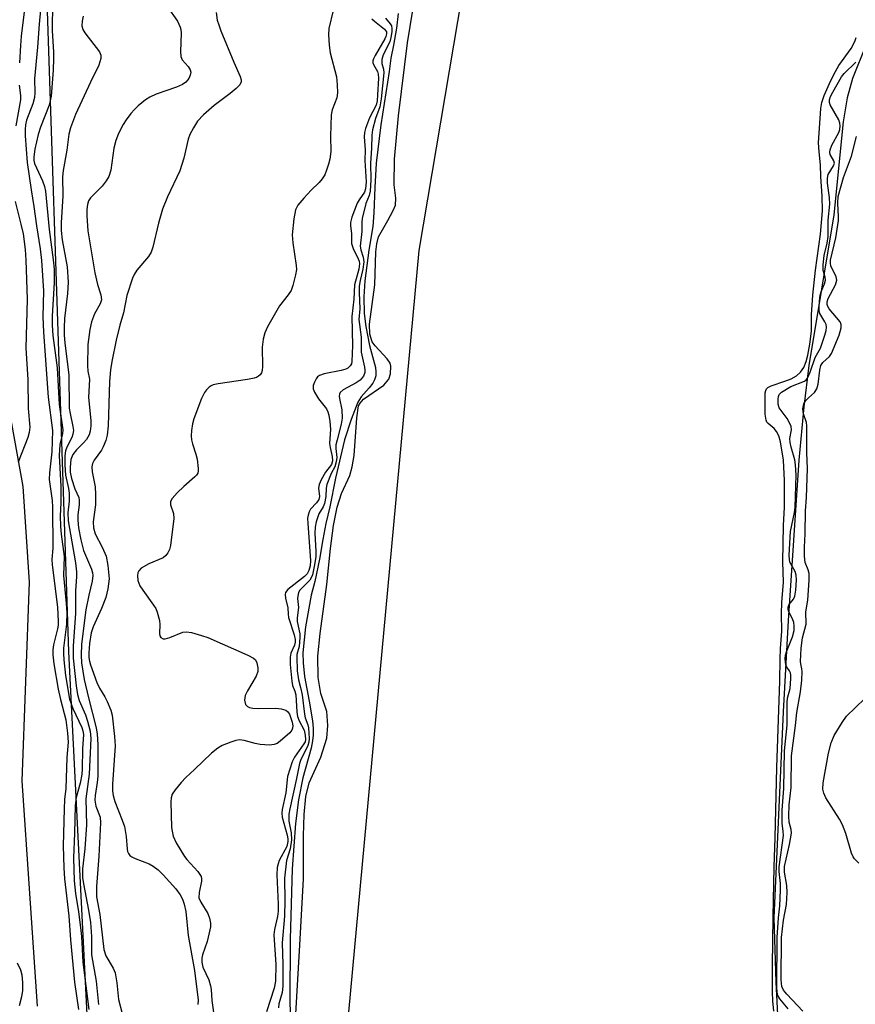
# Model space of a CAD drawing. Units: inches. Extents: x 1213766 to 1219766, y 509458 to 513459.
# Drawn here: x 1215152 to 1215336, y 512314 to 512531 of the extents above; entities that cross this region are included whole.
import ezdxf

# ---------------------------------------------------------------- set-up
doc = ezdxf.new("R2010")
doc.units = ezdxf.units.IN
doc.header["$MEASUREMENT"] = 0
for name, color, linetype in [('HYDRO-Stream Poly Centerlines', 142, 'Continuous'), ('HYDRO-Water Body', 4, 'Continuous'), ('NTRL-Trees', 3, 'Continuous'), ('TRANS-Road', 130, 'Continuous'), ('Undefined', 1, 'Continuous')]:
    doc.layers.add(name, color=color, linetype=linetype)

msp = doc.modelspace()

# ---------------------------------------------------------------- linework, layer by layer
at = {"layer": 'HYDRO-Stream Poly Centerlines'}
for points in [[(1215212.52, 512312.36), (1215213.34, 512326.22), (1215214.26, 512342.03), (1215214.22, 512351.54), (1215214.36, 512356.22), (1215214.76, 512360.18), (1215215.49, 512363.18), (1215218.05, 512368.83), (1215219.39, 512373.04), (1215219.61, 512375.82), (1215219.38, 512378.89), (1215218.05, 512382.89), (1215217.44, 512386.41), (1215217.42, 512391.07), (1215217.9, 512396.02), (1215219.38, 512406.82), (1215220.15, 512414.75), (1215220.83, 512419.83), (1215221.62, 512423.85), (1215222.56, 512426.84), (1215224.41, 512430.84), (1215224.95, 512432.71), (1215225.35, 512435.2), (1215225.95, 512443.47), (1215226.36, 512446.14), (1215226.67, 512446.74), (1215227.44, 512447.59), (1215231.88, 512450.68), (1215233.03, 512452), (1215233.34, 512453.22), (1215233.44, 512454.87), (1215233.26, 512455.5), (1215232.65, 512456.48), (1215229.96, 512459.35), (1215229.33, 512460.21), (1215228.82, 512461.94), (1215228.76, 512464.08), (1215229.95, 512472.74), (1215230.15, 512480), (1215230.37, 512481.81), (1215230.75, 512483.31), (1215232.75, 512486.95), (1215233.98, 512489.11), (1215234.47, 512490.31), (1215234.54, 512491.8), (1215234.2, 512494.77), (1215234.25, 512500.44), (1215235.11, 512509.96), (1215237.09, 512526.04), (1215239.56, 512540.88)], [(1215337.97, 512525.67), (1215334.95, 512518.15), (1215333.82, 512513.87), (1215332.94, 512508.62), (1215330.88, 512488.2), (1215325.36, 512455.05), (1215324.27, 512445.95), (1215323.21, 512434.16), (1215320.86, 512398.93), (1215319.76, 512378.82), (1215317.65, 512333.49), (1215318.09, 512319.31), (1215319.99, 512282.1)]]:
    msp.add_lwpolyline(points, dxfattribs=at)
at = {"layer": 'HYDRO-Water Body'}
for points in [[(1215212.52, 512312.36), (1215213.34, 512326.22), (1215214.26, 512342.03), (1215214.22, 512351.54), (1215214.36, 512356.22), (1215214.76, 512360.18), (1215215.49, 512363.18), (1215218.05, 512368.83), (1215219.39, 512373.04), (1215219.61, 512375.82), (1215219.38, 512378.89), (1215218.05, 512382.89), (1215217.44, 512386.41), (1215217.42, 512391.07), (1215217.9, 512396.02), (1215219.38, 512406.82), (1215220.15, 512414.75), (1215220.83, 512419.83), (1215221.62, 512423.85), (1215222.56, 512426.84), (1215224.41, 512430.84), (1215224.95, 512432.71), (1215225.35, 512435.2), (1215225.95, 512443.47), (1215226.36, 512446.14), (1215226.67, 512446.74), (1215227.44, 512447.59), (1215231.88, 512450.68), (1215233.03, 512452), (1215233.34, 512453.22), (1215233.44, 512454.87), (1215233.26, 512455.5), (1215232.65, 512456.48), (1215229.96, 512459.35), (1215229.33, 512460.21), (1215228.82, 512461.94), (1215228.76, 512464.08), (1215229.95, 512472.74), (1215230.15, 512480), (1215230.37, 512481.81), (1215230.75, 512483.31), (1215232.75, 512486.95), (1215233.98, 512489.11), (1215234.47, 512490.31), (1215234.54, 512491.8), (1215234.2, 512494.77), (1215234.25, 512500.44), (1215235.11, 512509.96), (1215237.09, 512526.04), (1215239.56, 512540.88)], [(1215337.97, 512525.67), (1215334.95, 512518.15), (1215333.82, 512513.87), (1215332.94, 512508.62), (1215330.88, 512488.2), (1215325.36, 512455.05), (1215324.27, 512445.95), (1215323.21, 512434.16), (1215320.86, 512398.93), (1215319.76, 512378.82), (1215317.65, 512333.49), (1215318.09, 512319.31), (1215319.99, 512282.1)]]:
    msp.add_lwpolyline(points, dxfattribs=at)
at = {"layer": 'NTRL-Trees'}
msp.add_lwpolyline([(1215205.02, 512187.92), (1215193.75, 512187.92), (1215178.49, 512196.75), (1215170.68, 512232.36), (1215162.6, 512392.04), (1215156.09, 512588.19), (1215207.7, 512876.44), (1215214.82, 512927.45), (1215228.53, 512953.63), (1215237.89, 512957.1), (1215271.8, 512959.65), (1215288.76, 512949.47), (1215301.89, 512933.15), (1215293.13, 512866.94), (1215283.64, 512823.04), (1215278.22, 512798.71), (1215272.79, 512677.16), (1215239.58, 512480.31), (1215218.13, 512247.64), (1215219.13, 512199.09)], close=True, dxfattribs=at)
at = {"layer": 'TRANS-Road'}
msp.add_lwpolyline([(1215168.73, 512730.72), (1215160.61, 512677.61), (1215156.5, 512628.02), (1215151.4, 512582.77), (1215145.25, 512539.76), (1215143.57, 512499.34), (1215145.98, 512464.27), (1215152.51, 512428.41), (1215153.89, 512407.34), (1215152.3, 512363.62), (1215155.65, 512314.1)], dxfattribs=at)
at = {"layer": 'Undefined'}
for points, elevation in [([(1215159.05, 512534.89), (1215158.96, 512528.73), (1215159.25, 512523.98), (1215159.25, 512522.56), (1215159.14, 512519.99), (1215158.72, 512514.25), (1215158.26, 512512.3), (1215156.38, 512507.43), (1215155.84, 512505.81), (1215155.12, 512502.61), (1215154.89, 512500.91), (1215154.92, 512500.14), (1215155.07, 512499.48), (1215156.82, 512495.65), (1215157.25, 512494.42), (1215157.48, 512493.39), (1215158.27, 512484.92), (1215159.19, 512478.25), (1215159.39, 512476.21), (1215159.42, 512473.27), (1215158.93, 512465.88), (1215158.92, 512463.89), (1215159.11, 512461.65), (1215160.05, 512454.47), (1215160.5, 512446.43), (1215161.29, 512440.89), (1215161.24, 512440.08), (1215160.63, 512437.61), (1215160.48, 512435.25), (1215160.84, 512428.4), (1215160.85, 512424.8), (1215160.7, 512421.95), (1215160.76, 512419.63), (1215160.9, 512417.9), (1215161.56, 512413), (1215161.44, 512408.84), (1215162.05, 512402.67), (1215162.17, 512400.7), (1215162.09, 512398.13), (1215161.45, 512392.81), (1215161.42, 512391.67), (1215161.5, 512390.23), (1215161.9, 512386.82), (1215162.77, 512381.61), (1215163.47, 512379.59), (1215165.47, 512375.38), (1215165.73, 512374.62), (1215165.86, 512373.83), (1215165.64, 512370.67), (1215165.55, 512366.3), (1215165.46, 512365.01), (1215165.09, 512363.1), (1215164.23, 512359.95), (1215164, 512358.23), (1215163.9, 512352.15), (1215163.66, 512346.73), (1215163.76, 512341.66), (1215164.07, 512338.83), (1215164.75, 512334.83), (1215165.2, 512331.37), (1215165.38, 512329.37), (1215165.68, 512323.73), (1215167, 512313.34)], 194), ([(1215152.88, 512533.44), (1215152.15, 512527.46), (1215151.98, 512525.39), (1215151.77, 512521.61)], 198), ([(1215156.4, 512533.27), (1215156.06, 512530.13), (1215155.75, 512525.08), (1215155.09, 512518.12), (1215155.11, 512515.02), (1215155.04, 512513.99), (1215154.68, 512512.61), (1215153.34, 512508.99), (1215153.1, 512508), (1215153, 512506.91), (1215153.01, 512505.52), (1215153.44, 512499.68), (1215154.32, 512493.67), (1215154.95, 512489.98), (1215155.49, 512485.73), (1215156.34, 512480.71), (1215156.63, 512478.13), (1215157.03, 512471.44), (1215156.92, 512465.76), (1215157.03, 512462.35), (1215158.09, 512448.04), (1215159.01, 512440.74), (1215158.91, 512436.02), (1215158.35, 512431.37), (1215158.31, 512429.97), (1215158.94, 512425.3), (1215159.04, 512423.83), (1215159.09, 512414.8), (1215158.91, 512412.31), (1215158.92, 512411.14), (1215160.1, 512401.82), (1215160.29, 512398.71), (1215160.26, 512397.86), (1215160.14, 512397.08), (1215159.22, 512393.55), (1215159.1, 512392.49), (1215159.09, 512391.38), (1215159.32, 512389.36), (1215160.29, 512383.84), (1215160.78, 512381.53), (1215161.94, 512377.04), (1215162.3, 512374.16), (1215162.46, 512372.14), (1215162.2, 512368.81), (1215161.94, 512361.97), (1215161.67, 512359.51), (1215161.57, 512357.47), (1215161.41, 512349.36), (1215161.52, 512344.51), (1215161.66, 512342.07), (1215162.61, 512333.94), (1215162.96, 512328.65), (1215163.84, 512319.37), (1215164.75, 512313.3)], 196), ([(1215184.23, 512534.01), (1215186.49, 512530.76), (1215187.14, 512529.47), (1215187.28, 512528.93), (1215187.35, 512528.11), (1215187.2, 512524.12), (1215187.26, 512523.02), (1215187.53, 512522.28), (1215188.83, 512520.77), (1215189.27, 512520.08), (1215189.42, 512519.59), (1215189.33, 512518.88), (1215189.01, 512518.19), (1215188.71, 512517.76), (1215188.32, 512517.36), (1215187.64, 512516.86), (1215186.32, 512516.25), (1215181.86, 512514.73), (1215180.43, 512514.06), (1215179.48, 512513.44), (1215177.88, 512512.17), (1215177.03, 512511.37), (1215176.28, 512510.46), (1215175.21, 512509.05), (1215174.58, 512508.07), (1215173.58, 512506.05), (1215172.93, 512504.49), (1215172.54, 512502.86), (1215171.83, 512497.97), (1215171.41, 512496.6), (1215170.82, 512495.61), (1215169.93, 512494.44), (1215167.42, 512491.91), (1215166.97, 512491.22), (1215166.69, 512490.42), (1215166.56, 512489.32), (1215166.55, 512487.92), (1215166.83, 512484.62), (1215168.32, 512475.44), (1215168.89, 512472.87), (1215169.68, 512470.53), (1215169.8, 512469.47), (1215169.53, 512468.55), (1215168.26, 512466.39), (1215167.58, 512464.61), (1215167.23, 512462.91), (1215166.82, 512459.67), (1215166.72, 512454.96), (1215166.81, 512453.8), (1215167.13, 512451.98), (1215166.92, 512447.99), (1215167.44, 512442.95), (1215167.45, 512441.76), (1215167.31, 512440.58), (1215167.06, 512439.76), (1215166.52, 512438.76), (1215165.86, 512438.01), (1215164.3, 512436.46), (1215163.5, 512435.42), (1215163.08, 512434.34), (1215162.88, 512432.64), (1215162.92, 512431.53), (1215163.21, 512430.15), (1215163.96, 512427.91), (1215164.79, 512425.98), (1215164.92, 512425.38), (1215164.9, 512424.38), (1215164.58, 512422.14), (1215164.57, 512421), (1215164.75, 512419.28), (1215165.26, 512416.65), (1215165.86, 512414.34), (1215167.62, 512410.19), (1215167.86, 512409.38), (1215167.92, 512408.83), (1215167.78, 512407.6), (1215166.99, 512404.47), (1215166.39, 512401.27), (1215165.44, 512393.71), (1215165.31, 512391.29), (1215165.44, 512389.62), (1215166.01, 512385.94), (1215166.95, 512381.88), (1215168.64, 512375.33), (1215168.84, 512373.92), (1215169.03, 512371.66), (1215169.02, 512364.64), (1215168.88, 512363.28), (1215168.4, 512360.43), (1215168.33, 512359.37), (1215168.59, 512358.03), (1215169.51, 512355.62), (1215169.61, 512354.39), (1215169.19, 512347.04), (1215168.7, 512340.38), (1215168.71, 512338.13), (1215169.45, 512334.22), (1215170.32, 512326.51), (1215170.77, 512325.11), (1215172.4, 512322.44), (1215172.82, 512321.41), (1215173.2, 512319.22), (1215173.56, 512315.54), (1215174.32, 512312.43)], 190), ([(1215195.03, 512532.66), (1215195.28, 512531.03), (1215195.58, 512529.97), (1215196.06, 512528.67), (1215198.89, 512521.72), (1215200.28, 512518.63), (1215200.49, 512517.87), (1215200.49, 512517.45), (1215200.22, 512516.79), (1215199.45, 512515.98), (1215198.09, 512514.87), (1215194.57, 512512.25), (1215192.25, 512510.17), (1215190.9, 512508.74), (1215190.02, 512507.32), (1215189.24, 512505.82), (1215188.83, 512504.79), (1215187.93, 512500.64), (1215187.04, 512497.81), (1215184.3, 512492.12), (1215183.22, 512489.41), (1215182.37, 512486.36), (1215181.07, 512481.04), (1215180.71, 512479.96), (1215180.13, 512479.01), (1215177.57, 512475.97), (1215176.99, 512475.04), (1215176.64, 512474.25), (1215175.41, 512470.39), (1215174.62, 512466.61), (1215173.81, 512463.89), (1215173.01, 512460.58), (1215172.05, 512455.92), (1215171.79, 512454.03), (1215171.6, 512451.47), (1215171.24, 512441.72), (1215171.05, 512439.66), (1215170.74, 512438.52), (1215170.2, 512437.15), (1215169.77, 512436.42), (1215168.17, 512434.16), (1215167.85, 512433.48), (1215167.7, 512432.74), (1215167.78, 512431.63), (1215168.4, 512428.32), (1215168.52, 512426.67), (1215168.46, 512424.33), (1215168, 512420.62), (1215168.04, 512419.28), (1215168.44, 512418.01), (1215169.98, 512415.05), (1215170.81, 512413.04), (1215171.2, 512411.03), (1215171.46, 512408.07), (1215171.19, 512405.87), (1215170.74, 512403.96), (1215169.81, 512401.54), (1215167.98, 512397.52), (1215167.51, 512396.17), (1215167.17, 512393.89), (1215167.02, 512391.82), (1215167.03, 512390.78), (1215167.14, 512390), (1215167.38, 512389.15), (1215168.81, 512385.26), (1215169.37, 512384.04), (1215170.52, 512382.15), (1215171.06, 512381.12), (1215171.83, 512379.22), (1215172.12, 512378.12), (1215172.7, 512373.39), (1215172.84, 512371.32), (1215172.22, 512362.87), (1215172.21, 512361.47), (1215172.34, 512360.39), (1215172.73, 512359.1), (1215174.37, 512354.97), (1215174.84, 512353.57), (1215175.26, 512351.37), (1215175.43, 512348.58), (1215175.54, 512348.07), (1215175.74, 512347.62), (1215176.04, 512347.24), (1215176.47, 512346.92), (1215177.24, 512346.56), (1215180.26, 512345.39), (1215181.2, 512344.84), (1215182.3, 512344.03), (1215183.34, 512342.99), (1215186.12, 512339.89), (1215187.11, 512338.55), (1215187.64, 512337.61), (1215188.01, 512336.51), (1215188.35, 512334.88), (1215188.85, 512329.62), (1215190.28, 512321.94), (1215191.04, 512315.38), (1215191.02, 512314.44)], 188), ([(1215220.76, 512533.1), (1215219.8, 512529.19), (1215219.7, 512527.78), (1215219.89, 512525.53), (1215220.12, 512523.84), (1215221.47, 512518.53), (1215221.65, 512516.76), (1215221.71, 512514.99), (1215221.56, 512513.88), (1215220.53, 512511.3), (1215220.32, 512510.2), (1215220.16, 512505.46), (1215220.23, 512502.13), (1215220.02, 512500.42), (1215219.76, 512499.31), (1215219.31, 512497.98), (1215218.89, 512496.95), (1215218.37, 512496.06), (1215217.7, 512495.29), (1215215.89, 512493.61), (1215214.31, 512491.85), (1215213.01, 512490.27), (1215212.47, 512489.27), (1215212.09, 512487.28), (1215211.74, 512483.77), (1215211.88, 512481.98), (1215212.64, 512477.01), (1215212.67, 512476.13), (1215212.5, 512474.97), (1215211.91, 512472.65), (1215211.49, 512471.55), (1215210.89, 512470.6), (1215208.99, 512468.11), (1215208.35, 512467.15), (1215206.31, 512463.55), (1215205.7, 512462.22), (1215205.38, 512460.79), (1215205.16, 512459.03), (1215205.21, 512454.77), (1215205.13, 512453.92), (1215204.97, 512453.4), (1215204.72, 512453), (1215204.37, 512452.67), (1215203.92, 512452.41), (1215203.38, 512452.23), (1215201.91, 512451.95), (1215195.46, 512451.01), (1215194.39, 512450.78), (1215193.91, 512450.58), (1215193.48, 512450.28), (1215192.92, 512449.7), (1215192.43, 512449.05), (1215191.79, 512447.74), (1215190.11, 512443.32), (1215189.8, 512442.19), (1215189.61, 512440.72), (1215189.55, 512439.54), (1215189.6, 512438.66), (1215189.8, 512437.8), (1215190.56, 512435.53), (1215190.81, 512434.39), (1215191.09, 512432.39), (1215191.09, 512431.85), (1215190.99, 512431.35), (1215190.73, 512430.9), (1215190.36, 512430.5), (1215187.9, 512428.39), (1215186.47, 512426.97), (1215185.36, 512425.72), (1215184.98, 512425.06), (1215184.96, 512424.39), (1215185.62, 512422.46), (1215185.69, 512421.35), (1215184.95, 512415.41), (1215184.75, 512414.56), (1215184.41, 512413.83), (1215183.94, 512413.21), (1215183.34, 512412.72), (1215180.25, 512411.38), (1215178.54, 512410.41), (1215178.01, 512409.86), (1215177.81, 512409.39), (1215177.71, 512408.85), (1215177.77, 512407.73), (1215178.23, 512406.55), (1215178.86, 512405.57), (1215181.27, 512402.28), (1215181.73, 512401.55), (1215182.07, 512400.78), (1215182.58, 512398.88), (1215182.65, 512398.03), (1215182.59, 512396.03), (1215182.67, 512395.53), (1215182.87, 512395.18), (1215183.35, 512394.9), (1215183.81, 512394.89), (1215184.82, 512395.17), (1215187.7, 512396.32), (1215188.5, 512396.42), (1215189.59, 512396.25), (1215191.79, 512395.63), (1215193.16, 512395.14), (1215201.97, 512391.31), (1215203.25, 512390.63), (1215203.65, 512390.26), (1215203.99, 512389.58), (1215204.2, 512388.53), (1215204.18, 512387.73), (1215203.79, 512386.69), (1215201.88, 512383.43), (1215201.4, 512382.4), (1215201.25, 512381.38), (1215201.44, 512380.47), (1215201.89, 512380), (1215202.32, 512379.8), (1215203.07, 512379.62), (1215204.25, 512379.55), (1215208.18, 512379.61), (1215209.31, 512379.48), (1215210.34, 512379.17), (1215210.75, 512378.91), (1215211.15, 512378.33), (1215211.72, 512376.52), (1215211.85, 512375.74), (1215211.81, 512375.26), (1215211.66, 512374.81), (1215211.2, 512374.17), (1215209.08, 512372.34), (1215208.41, 512371.88), (1215207.79, 512371.62), (1215206.73, 512371.5), (1215204.7, 512371.66), (1215203.57, 512371.87), (1215201.19, 512372.54), (1215200.19, 512372.63), (1215199.37, 512372.48), (1215198.27, 512372.12), (1215196.38, 512371.38), (1215195.36, 512370.86), (1215194.03, 512369.76), (1215190.26, 512366.1), (1215188.33, 512364.34), (1215187.32, 512363.27), (1215186, 512361.68), (1215185.38, 512360.72), (1215185.13, 512359.91), (1215185.05, 512359.04), (1215185.22, 512353.34), (1215185.32, 512352.53), (1215185.59, 512351.5), (1215186.26, 512349.97), (1215188.04, 512347), (1215188.55, 512346.34), (1215191, 512343.71), (1215191.72, 512342.6), (1215191.83, 512342.1), (1215191.81, 512341.57), (1215191.27, 512339.06), (1215191.24, 512337.92), (1215191.62, 512336.94), (1215193.19, 512334.46), (1215193.56, 512333.43), (1215193.76, 512332.35), (1215193.75, 512331.54), (1215193.5, 512330.17), (1215193.01, 512328.28), (1215192.04, 512325.39), (1215191.89, 512324.59), (1215191.86, 512323.78), (1215192.1, 512322.68), (1215193.4, 512319.83), (1215193.8, 512318.53), (1215193.93, 512317.7), (1215194.08, 512315.33), (1215194.69, 512311.16)], 186), ([(1215235.03, 512532.49), (1215234.68, 512529.27), (1215234.06, 512525.52), (1215233.47, 512522.62), (1215233.08, 512519.68), (1215231.23, 512507.97), (1215230.25, 512499.53), (1215229.91, 512494.16), (1215229.7, 512488.63), (1215229.45, 512485.59), (1215228.63, 512480.4), (1215227.75, 512473.61), (1215227.52, 512470.16), (1215227.61, 512466.46), (1215227.91, 512463.6), (1215228.78, 512459.43), (1215230.05, 512454.6), (1215230.17, 512453.65), (1215230.12, 512452.75), (1215229.85, 512451.83), (1215229.46, 512451.11), (1215228.69, 512450.1), (1215226.92, 512448.09), (1215226.2, 512446.95), (1215224.69, 512443.14), (1215223.28, 512438.68), (1215221.28, 512430.25), (1215220, 512423.9), (1215219.17, 512420.27), (1215218.47, 512416.74), (1215217.76, 512412.42), (1215216.76, 512407.52), (1215215.93, 512404.47), (1215214.67, 512397.5), (1215214.12, 512391.8), (1215214.15, 512389.63), (1215214.46, 512386.6), (1215215.51, 512381.18), (1215216.22, 512376.83), (1215216.35, 512375.26), (1215216.33, 512373.72), (1215216.2, 512372.44), (1215215.89, 512370.82), (1215214.12, 512364.31), (1215213.15, 512359.45), (1215212.47, 512354.27), (1215211.76, 512344.31), (1215211.32, 512328.84), (1215211.25, 512314.97), (1215211.34, 512310.78)], 180), ([(1215165.79, 512531.84), (1215165.52, 512530.79), (1215165.49, 512529.73), (1215165.73, 512528.95), (1215166.17, 512528.21), (1215169.36, 512524.06), (1215169.65, 512523.33), (1215169.67, 512522.53), (1215169.2, 512521.08), (1215167.39, 512517.38), (1215164.12, 512510.25), (1215162.95, 512507.33), (1215162.6, 512505.94), (1215162.16, 512502.41), (1215161.41, 512497.9), (1215161.26, 512496.52), (1215161.33, 512492.38), (1215160.94, 512486.44), (1215160.94, 512484.71), (1215161.18, 512482.65), (1215162.22, 512476.76), (1215162.45, 512473.38), (1215162.29, 512470.86), (1215161.66, 512465.39), (1215161.56, 512463.37), (1215161.59, 512461.7), (1215161.72, 512460), (1215162.62, 512452.89), (1215162.71, 512445.64), (1215162.89, 512444.46), (1215163.52, 512441.57), (1215163.61, 512440.71), (1215163.52, 512439.92), (1215163.28, 512439.17), (1215162.18, 512437.02), (1215161.92, 512436.25), (1215161.75, 512435.15), (1215161.71, 512433.19), (1215161.92, 512430.89), (1215162.55, 512427.99), (1215162.69, 512426.93), (1215162.7, 512425.2), (1215162.39, 512422.62), (1215162.45, 512420.84), (1215164.11, 512411.63), (1215164.32, 512409.63), (1215164.31, 512408.52), (1215164.09, 512405.54), (1215164.12, 512400.52), (1215163.59, 512393.28), (1215163.56, 512390.61), (1215164.2, 512384.53), (1215164.49, 512382.66), (1215164.89, 512381.34), (1215166.25, 512378.16), (1215166.73, 512376.8), (1215167.29, 512374.6), (1215167.43, 512372.94), (1215167.1, 512365.08), (1215166.35, 512359.67), (1215166.48, 512353.96), (1215166.14, 512348.7), (1215165.65, 512344.3), (1215165.65, 512342.38), (1215165.84, 512341), (1215166.97, 512335.2), (1215167.38, 512332.46), (1215167.6, 512329.4), (1215167.64, 512325.35), (1215168.6, 512319.54), (1215169.13, 512314.45)], 192), ([(1215229.25, 512531.28), (1215229.83, 512530.74), (1215232.06, 512529.02), (1215232.47, 512528.43), (1215232.52, 512528.01), (1215232.36, 512527.4), (1215232.12, 512526.88), (1215229.96, 512523.25), (1215229.6, 512522.47), (1215229.5, 512522.07), (1215229.5, 512521.59), (1215229.61, 512521.24), (1215230.52, 512519.69), (1215230.69, 512519.13), (1215230.72, 512518.24), (1215230.54, 512514.53), (1215230.43, 512513.27), (1215230.19, 512512.28), (1215228.74, 512509.5), (1215227.87, 512507.19), (1215227.65, 512506.26), (1215227.61, 512505.33), (1215227.76, 512502.47), (1215227.72, 512500.1), (1215227.99, 512495.43), (1215227.89, 512493.92), (1215227.62, 512493.12), (1215226.45, 512491.48), (1215226.04, 512490.75), (1215224.85, 512487.62), (1215224.57, 512486.48), (1215224.58, 512485.71), (1215224.78, 512484.04), (1215224.79, 512481.83), (1215225.16, 512480.79), (1215226.29, 512478.51), (1215226.47, 512477.99), (1215226.55, 512477.36), (1215226.39, 512476.24), (1215225.47, 512472.73), (1215225.3, 512469.62), (1215224.84, 512465.79), (1215224.99, 512459.44), (1215224.89, 512455.87), (1215224.76, 512455.38), (1215224.51, 512454.96), (1215223.98, 512454.45), (1215223.53, 512454.2), (1215222.49, 512453.9), (1215218.77, 512453.21), (1215217.72, 512452.84), (1215217.31, 512452.52), (1215217, 512452.11), (1215216.63, 512451.38), (1215216.39, 512450.62), (1215216.39, 512449.86), (1215216.68, 512449.13), (1215217.56, 512447.71), (1215219.26, 512445.48), (1215219.58, 512444.82), (1215219.81, 512444.09), (1215220.02, 512442.71), (1215220.15, 512441.03), (1215219.94, 512437.84), (1215220.07, 512436.99), (1215220.56, 512435), (1215220.64, 512434.07), (1215220.39, 512433.25), (1215219.1, 512431.56), (1215218.13, 512429.83), (1215217.67, 512428.82), (1215217.51, 512428.04), (1215217.73, 512426.17), (1215217.59, 512425.5), (1215217.11, 512424.81), (1215215.79, 512423.42), (1215215.46, 512422.85), (1215215.23, 512422.11), (1215215.14, 512421.42), (1215215.15, 512420.26), (1215215.77, 512412.1), (1215215.69, 512410.92), (1215215.44, 512409.9), (1215215.03, 512409.17), (1215214.44, 512408.58), (1215210.79, 512405.72), (1215210.3, 512405.11), (1215210.17, 512404.61), (1215210.24, 512403.85), (1215210.77, 512401.7), (1215210.85, 512400.32), (1215210.97, 512399.61), (1215212.17, 512395.79), (1215212.39, 512394.7), (1215212.39, 512394.12), (1215212.28, 512393.52), (1215211.48, 512391.7), (1215211.31, 512390.84), (1215211.33, 512389.27), (1215211.63, 512385.54), (1215211.83, 512384.6), (1215212.34, 512383.36), (1215212.53, 512382.54), (1215212.77, 512378.85), (1215212.93, 512377.79), (1215213.26, 512376.86), (1215214.36, 512374.8), (1215214.61, 512373.69), (1215214.67, 512372.74), (1215214.57, 512372.23), (1215214.33, 512371.75), (1215212.23, 512368.86), (1215211.77, 512367.84), (1215210.74, 512364.62), (1215210.38, 512361.02), (1215209.51, 512357.3), (1215209.46, 512356.51), (1215209.55, 512355.68), (1215210.66, 512351.72), (1215210.81, 512350.86), (1215210.82, 512350.27), (1215210.57, 512349.18), (1215208.89, 512346.11), (1215208.63, 512345.38), (1215208.46, 512344.56), (1215208.4, 512342.97), (1215208.64, 512336.51), (1215208.64, 512334.93), (1215208.51, 512333.76), (1215207.88, 512330.92), (1215207.74, 512329.77), (1215208.15, 512323.25), (1215208.05, 512319.54), (1215207.77, 512318.02), (1215206.11, 512312.79)], 184), ([(1215232.28, 512531.44), (1215233.3, 512530.21), (1215233.56, 512529.77), (1215233.69, 512529.17), (1215233.67, 512528.43), (1215233.47, 512527.16), (1215233.19, 512526.22), (1215231.77, 512523.39), (1215231.48, 512522.36), (1215231.48, 512521.49), (1215231.83, 512520.23), (1215231.89, 512519.41), (1215231.32, 512513.68), (1215231.01, 512511.92), (1215230.08, 512509.39), (1215229.44, 512506.87), (1215229.25, 512505.68), (1215229.21, 512502.81), (1215228.94, 512499.56), (1215229.03, 512495.88), (1215228.88, 512493.39), (1215228.69, 512492.44), (1215227.96, 512490.66), (1215227.16, 512487.37), (1215227.04, 512486.52), (1215227.07, 512484.47), (1215226.73, 512481.29), (1215226.86, 512480.45), (1215227.38, 512478.82), (1215227.48, 512477.83), (1215227.29, 512476.22), (1215226.69, 512473.69), (1215226.51, 512472.5), (1215226.46, 512471.09), (1215226.62, 512467.45), (1215226.37, 512465.12), (1215226.93, 512461.24), (1215226.94, 512457.93), (1215227.66, 512454.65), (1215227.74, 512454.02), (1215227.71, 512453.45), (1215227.43, 512452.66), (1215226.72, 512451.79), (1215225.83, 512451.19), (1215222.93, 512449.64), (1215222.33, 512449.11), (1215222.14, 512448.73), (1215222.1, 512448.25), (1215222.16, 512447.74), (1215222.69, 512445.3), (1215222.72, 512443.41), (1215222.55, 512442.13), (1215221.61, 512438.68), (1215221.38, 512437.55), (1215221.34, 512436.74), (1215221.53, 512434.8), (1215221.43, 512433.83), (1215221.09, 512432.71), (1215220.32, 512431.23), (1215219.37, 512428.84), (1215219.22, 512428), (1215219.18, 512426.21), (1215218.85, 512424.63), (1215218.56, 512423.94), (1215217.57, 512422.36), (1215217.05, 512420.62), (1215216.83, 512419.42), (1215216.73, 512418.14), (1215216.95, 512414.09), (1215216.94, 512412.98), (1215216.66, 512411.19), (1215216.18, 512408.99), (1215215.93, 512408.3), (1215215.6, 512407.77), (1215213.42, 512405.59), (1215213.14, 512405.06), (1215212.95, 512404.29), (1215212.93, 512403.74), (1215213.11, 512401.75), (1215212.84, 512399.51), (1215212.82, 512398.73), (1215213.39, 512395.95), (1215213.45, 512395.17), (1215213.28, 512393.22), (1215212.8, 512391.43), (1215212.73, 512390.89), (1215212.86, 512387.81), (1215213.1, 512385.87), (1215213.59, 512384.16), (1215213.92, 512382.57), (1215214.42, 512378.28), (1215214.61, 512377.49), (1215215.19, 512375.95), (1215215.35, 512375.3), (1215215.5, 512372.92), (1215215.41, 512372.14), (1215215.19, 512371.42), (1215214.47, 512369.85), (1215213.64, 512368.32), (1215213.34, 512367.45), (1215212.69, 512364.14), (1215211.21, 512357.51), (1215211.02, 512356.3), (1215210.99, 512354.79), (1215211.51, 512352.22), (1215211.58, 512350.64), (1215211.33, 512348.67), (1215210.52, 512346.11), (1215210.05, 512342.19), (1215210.12, 512337.28), (1215210.03, 512333.89), (1215209.56, 512327.97), (1215209.72, 512323.23), (1215209.67, 512318.44), (1215209.51, 512317.09), (1215208.84, 512314.57), (1215208.71, 512313.72)], 182), ([(1215317.71, 512312.98), (1215317.45, 512315.25), (1215317.38, 512317.15), (1215317.36, 512323.02), (1215317.51, 512333.64), (1215317.74, 512344.73), (1215317.98, 512351.07), (1215318.36, 512366.61), (1215319.03, 512385.57), (1215319.04, 512390.43), (1215319.14, 512392.76), (1215319.44, 512396.58), (1215319.38, 512400.36), (1215319.44, 512402.86), (1215319.78, 512407.32), (1215319.69, 512411.83), (1215319.84, 512419.83), (1215320.02, 512423.84), (1215319.99, 512429.71), (1215319.77, 512434.21), (1215319.17, 512438.22), (1215318.76, 512439.55), (1215318.28, 512440.51), (1215317.72, 512441.17), (1215316.43, 512442.23), (1215316.17, 512442.55), (1215315.98, 512442.97), (1215315.79, 512444.34), (1215315.74, 512448.17), (1215315.79, 512449.02), (1215315.9, 512449.53), (1215316.1, 512449.91), (1215316.36, 512450.17), (1215317.12, 512450.56), (1215320.13, 512451.56), (1215321.49, 512452.11), (1215322.68, 512452.78), (1215323.57, 512453.57), (1215324.27, 512454.6), (1215324.78, 512455.87), (1215325.18, 512457.3), (1215325.62, 512459.74), (1215325.95, 512462.58), (1215325.96, 512466.14), (1215326.24, 512470.51), (1215326.87, 512475.97), (1215327.95, 512483.94), (1215328.36, 512489.02), (1215328.33, 512492.3), (1215327.99, 512496.63), (1215327.95, 512499.13), (1215327.64, 512502.01), (1215327.53, 512504), (1215327.98, 512511.54), (1215328.27, 512512.88), (1215328.78, 512514.39), (1215329.89, 512517.05), (1215330.86, 512519.06), (1215331.96, 512520.99), (1215334.69, 512524.77), (1215335.48, 512526.31), (1215335.8, 512527.21)], 180), ([(1215320.81, 512313.47), (1215319.01, 512315.69), (1215318.59, 512316.4), (1215318.39, 512317.17), (1215318.32, 512318.22), (1215318.39, 512329.17), (1215318.68, 512333.5), (1215319, 512336.16), (1215319.14, 512339.55), (1215319.13, 512341.04), (1215318.84, 512343.69), (1215318.82, 512344.7), (1215319.77, 512351.59), (1215319.75, 512352.47), (1215319.51, 512354.36), (1215319.53, 512357.19), (1215319.85, 512361.93), (1215320.02, 512370.27), (1215320.63, 512375.87), (1215320.59, 512380.84), (1215320.72, 512381.81), (1215321.24, 512383.98), (1215321.45, 512386.12), (1215321.43, 512386.89), (1215321.33, 512387.38), (1215321.12, 512387.81), (1215320.53, 512388.67), (1215320.31, 512389.19), (1215320.21, 512389.75), (1215320.19, 512390.52), (1215320.28, 512391.31), (1215320.47, 512392.02), (1215321.76, 512395.29), (1215322.13, 512396.69), (1215322.17, 512397.74), (1215322.08, 512398.51), (1215321.78, 512399.31), (1215320.99, 512400.85), (1215320.83, 512401.36), (1215320.8, 512401.75), (1215320.88, 512402.13), (1215321.05, 512402.46), (1215322.03, 512403.62), (1215322.31, 512404.28), (1215322.53, 512405.62), (1215322.67, 512407.83), (1215322.59, 512408.89), (1215322.35, 512409.7), (1215321.21, 512411.76), (1215321.09, 512412.3), (1215321.03, 512413.26), (1215321.31, 512418.52), (1215322.22, 512422.71), (1215322.39, 512423.85), (1215322.57, 512430.92), (1215322.46, 512433.17), (1215322.28, 512434.25), (1215321.46, 512437.04), (1215321.24, 512438.1), (1215321.23, 512438.98), (1215321.55, 512440.89), (1215321.46, 512441.63), (1215321.15, 512442.38), (1215320.58, 512443.35), (1215318.88, 512445.72), (1215318.66, 512446.51), (1215318.62, 512447.64), (1215318.7, 512448.18), (1215318.88, 512448.65), (1215319.37, 512449.14), (1215321.39, 512450.41), (1215324.44, 512451.6), (1215324.8, 512451.86), (1215325.11, 512452.25), (1215325.7, 512453.55), (1215326.79, 512456.81), (1215327.95, 512458.83), (1215328.93, 512461.68), (1215329.21, 512462.73), (1215329.26, 512463.46), (1215329.16, 512464.02), (1215328.89, 512464.63), (1215327.81, 512466.43), (1215327.66, 512467.13), (1215327.63, 512467.92), (1215327.7, 512469.18), (1215327.9, 512470.51), (1215328.12, 512471.25), (1215328.85, 512472.97), (1215329.04, 512473.8), (1215328.97, 512474.47), (1215328.54, 512475.94), (1215328.5, 512477.17), (1215328.77, 512479.2), (1215329.38, 512481.92), (1215329.61, 512483.39), (1215329.66, 512487), (1215330.03, 512490.49), (1215329.95, 512491.99), (1215329.51, 512495.14), (1215329.47, 512496.25), (1215329.64, 512497.01), (1215330.82, 512498.93), (1215331.01, 512499.51), (1215330.86, 512500.07), (1215330.05, 512501.41), (1215329.97, 512501.94), (1215330.04, 512502.48), (1215330.46, 512503.5), (1215331.94, 512506.27), (1215332.18, 512506.97), (1215332.26, 512507.72), (1215332.21, 512508.35), (1215331.97, 512509.08), (1215330.08, 512512.36), (1215329.94, 512512.87), (1215329.95, 512513.43), (1215330.17, 512514.21), (1215330.63, 512515.16), (1215332.57, 512518.56), (1215333.18, 512519.28), (1215335.73, 512521.75)], 182), ([(1215151.73, 512516.71), (1215152, 512514.4), (1215152, 512513.49), (1215150.96, 512507.74)], 198), ([(1215324.07, 512312.98), (1215320.54, 512316.67), (1215319.79, 512317.57), (1215319.41, 512318.39), (1215319.27, 512319.83), (1215319.36, 512329.14), (1215319.82, 512333.01), (1215320.43, 512336.44), (1215320.59, 512339.08), (1215320.54, 512340.64), (1215320.06, 512343.56), (1215319.99, 512344.8), (1215321.11, 512349.62), (1215321.54, 512352.15), (1215321.49, 512352.9), (1215321.03, 512354.56), (1215320.95, 512355.87), (1215321.04, 512358.33), (1215321.46, 512362.15), (1215321.55, 512369.13), (1215322.48, 512375.8), (1215322.75, 512378.64), (1215323.51, 512383.21), (1215323.82, 512385.76), (1215323.93, 512387.71), (1215323.87, 512388.28), (1215323.59, 512389.38), (1215323.54, 512389.93), (1215323.68, 512392.81), (1215323.95, 512395.11), (1215324.78, 512398.08), (1215324.73, 512400.83), (1215325.12, 512403.37), (1215325.48, 512407.81), (1215325.43, 512409.29), (1215325.22, 512410.04), (1215324.57, 512411.69), (1215324.4, 512413.05), (1215324.42, 512415.02), (1215324.59, 512417.96), (1215324.65, 512423.06), (1215324.86, 512426.01), (1215325.11, 512432.34), (1215324.92, 512435.83), (1215324.97, 512441.78), (1215324.85, 512442.49), (1215324.19, 512444.38), (1215324.07, 512445.5), (1215324.27, 512446.59), (1215324.69, 512447.31), (1215325.27, 512447.94), (1215326.64, 512449.06), (1215327.16, 512449.85), (1215327.43, 512450.91), (1215327.76, 512454.01), (1215328.02, 512455), (1215328.44, 512455.68), (1215329.92, 512457.03), (1215330.34, 512457.64), (1215332.02, 512461.72), (1215332.52, 512463.32), (1215332.51, 512464.02), (1215332.25, 512464.61), (1215329.85, 512467.5), (1215329.57, 512467.97), (1215329.43, 512468.43), (1215329.43, 512469.05), (1215329.63, 512469.74), (1215331.24, 512472.77), (1215331.56, 512473.77), (1215331.42, 512474.56), (1215330.22, 512476.97), (1215330.11, 512477.51), (1215330.13, 512478.17), (1215331.28, 512483.07), (1215331.87, 512486.95), (1215331.91, 512487.76), (1215331.72, 512490.72), (1215331.85, 512492.18), (1215332.98, 512496.36), (1215334.75, 512501.1), (1215335.89, 512505.43)], 184), ([(1215150.83, 512491.09), (1215152.09, 512486.14), (1215152.54, 512484.02), (1215153, 512480.54), (1215153.19, 512478.21), (1215153.45, 512469.63), (1215153.16, 512458.81), (1215153.62, 512451.94), (1215153.71, 512445.55), (1215154.05, 512441.43), (1215153.92, 512440.28), (1215153.63, 512439.16), (1215151.45, 512433.73)], 198), ([(1215336.38, 512345.53), (1215335.44, 512346.5), (1215335.13, 512346.93), (1215334.76, 512347.72), (1215333.52, 512352.02), (1215332.76, 512353.96), (1215332.09, 512355.21), (1215329.12, 512359.88), (1215328.64, 512360.95), (1215328.49, 512361.78), (1215328.55, 512363.19), (1215329.69, 512369.72), (1215330.29, 512372.02), (1215330.98, 512373.61), (1215332.68, 512376.47), (1215333.67, 512377.85), (1215339.62, 512383.56)], 186), ([(1215151.26, 512323.58), (1215151.98, 512322.03), (1215152.29, 512320.95), (1215152.44, 512319.25), (1215152.43, 512317.53), (1215152.21, 512316.12), (1215151.73, 512314.17)], 198)]:
    msp.add_lwpolyline(points, dxfattribs=dict(at, elevation=elevation))

doc.saveas('drawing.dxf')
